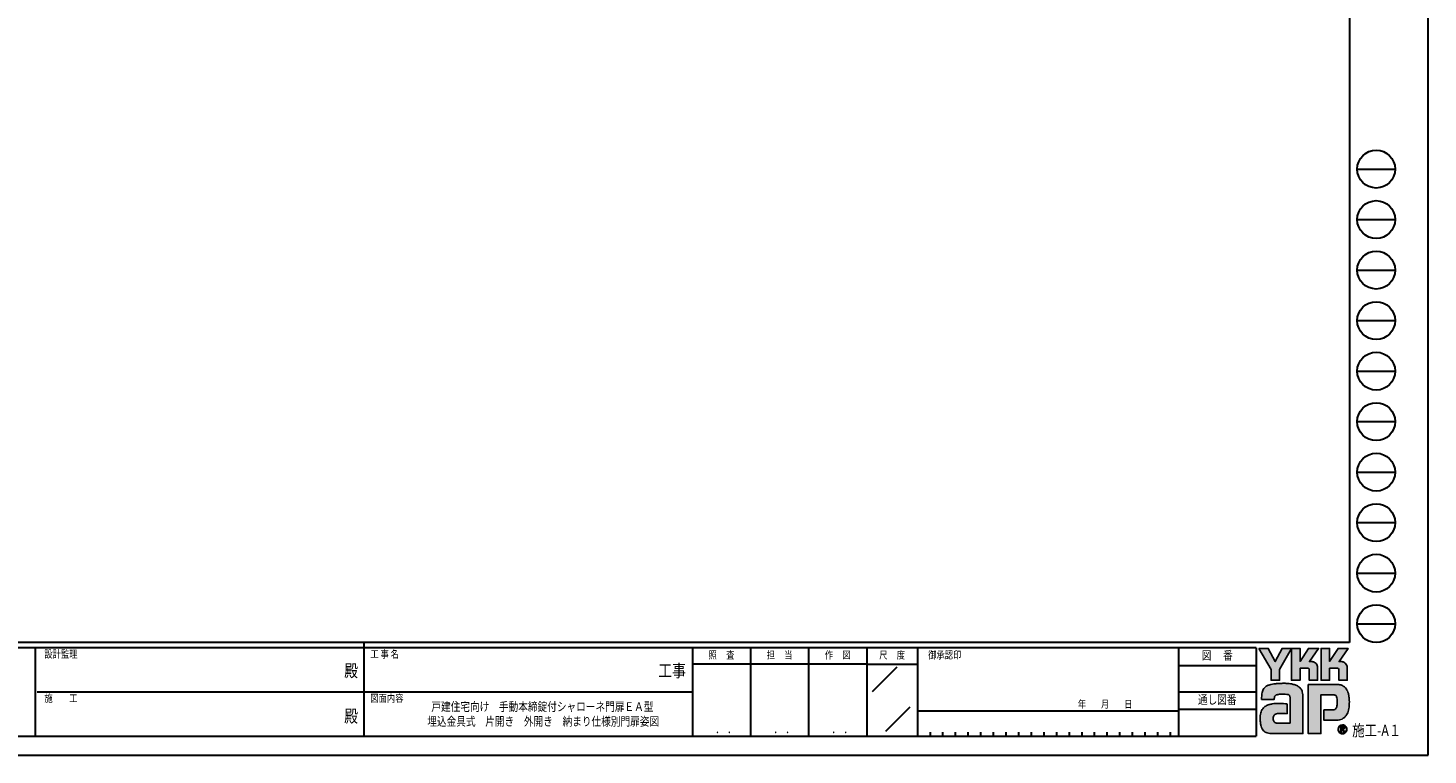
# Model space of a CAD drawing. Units: millimetres. Extents: x 0 to 8410, y 0 to 5940.
# Drawn here: x 2872 to 8410, y 0 to 2879 of the extents above; entities that cross this region are included whole.
import ezdxf
from ezdxf.enums import TextEntityAlignment as Align

# ---------------------------------------------------------------- set-up
doc = ezdxf.new("R2010")
doc.units = ezdxf.units.MM
doc.header["$PDSIZE"] = 0.05
doc.layers.add('USER1', color=3, linetype='Continuous', lineweight=13)
doc.layers.add('YKK_ZWAK', color=7, linetype='Continuous', lineweight=30)
doc.styles.add('text-b', font='extslim2.shx', dxfattribs={"width": 0.8, "bigfont": 'extfont2.shx'})

msp = doc.modelspace()

# ---------------------------------------------------------------- hatches: boundary and pattern name
at = {"layer": 'YKK_ZWAK', "linetype": 'ByBlock', "lineweight": -2}
h = msp.add_hatch(color=256, dxfattribs=at)
edge = h.paths.add_edge_path()
edge.add_arc((8071.699743638502, 101.8440997120164), 17.60746892393451, 44.93442000000285, 90.08535600000256)
edge.add_arc((8071.701705891414, 101.8103019843931), 17.64126964090813, 90.0915655217743, 179.923629932956)
edge.add_arc((8071.59418968362, 101.7911705073003), 17.53378962344496, 179.8606450800951, 225.1439939985764)
edge.add_arc((8071.678286344507, 101.7892219438158), 17.59182972906836, 224.9453553885787, 269.9844512830166)
edge.add_arc((8071.677208071625, 101.8760827517587), 17.67869027553202, 269.9880223087077, 314.9377721061913)
edge.add_arc((8071.796292280636, 101.7619566767586), 17.51378999492805, 314.9257166602815, 360.2350799932709)
edge.add_arc((8071.839445073835, 101.8980011247144), 17.47060770057977, 359.7894949650353, 405.1328750314317)
edge.add_line((8084.164347772397, 114.2802023384955), (8084.164346675578, 114.2802017152738))
edge = h.paths.add_edge_path(flags=16)
edge.add_arc((8071.643626434605, 101.6256216218994), 15.60539496128136, 224.628219000001, 270.1097310000005, ccw=False)
edge.add_arc((8071.527234358711, 101.767044031254), 15.62297575417259, 179.755127369646, 225.2972179378844, ccw=False)
edge.add_arc((8071.591169523911, 101.8671462026368), 15.68680365113114, 134.8007046283088, 180.1217460165475, ccw=False)
edge.add_arc((8071.636904949433, 101.9561537519442), 15.65616367897303, 89.86602478721397, 135.148996271344, ccw=False)
edge.add_arc((8071.705201628128, 101.8371095170442), 15.77519693816796, 45.03107645709707, 90.11509058956278, ccw=False)
edge.add_arc((8071.715733118291, 101.8320443487986), 15.77134150459539, 0.0064280881064178175, 45.071149570043985, ccw=False)
edge.add_arc((8071.648433335252, 101.8588978974238), 15.83866105162768, 270.09072013900766, 359.9092589945101, ccw=False)
edge.add_line((8071.673511708285, 86.0202566999109), (8071.673513357556, 86.02025527985468))
edge = h.paths.add_edge_path(flags=0)
edge.add_arc((8074.008161172625, 107.4972776171567), 3.352834554276567, -1.6106014017748862, 42.86139266983258, ccw=False)
edge.add_line((8077.359671127938, 107.4030408526595), (8077.220407717986, 106.3316013750323))
edge.add_line((8077.220407717986, 106.3316013750323), (8076.836987703456, 105.4869905901551))
edge.add_line((8076.836987703456, 105.4869905901551), (8076.261348266239, 104.8434290954457))
edge.add_line((8076.261348266239, 104.8434290954456), (8075.546129000876, 104.3751065090581))
edge.add_line((8075.546129000876, 104.3751065090581), (8074.743290281359, 104.0558728388593))
edge.add_line((8074.743290281359, 104.0558728388593), (8073.904452871365, 103.8595780927157))
edge.add_line((8073.904452871365, 103.8595780927157), (8073.082256365459, 103.7610911093565))
edge.add_line((8073.082256365459, 103.7610911093565), (8072.328661137619, 103.7339222863609))
edge.add_line((8072.328661137619, 103.7339222863609), (8070.344318228072, 103.7339222863609))
edge.add_line((8070.344318228072, 103.7339222863609), (8071.345828965752, 102.0304370845339))
edge.add_line((8071.345828965752, 102.0304370845339), (8077.893175697413, 90.7845820260606))
edge.add_line((8077.893175697411, 90.7845820260606), (8080.513948285632, 90.7845820260606))
edge.add_line((8080.513948285632, 90.7845820260606), (8074.200593042018, 101.6093203281014))
edge.add_line((8074.200593042018, 101.6093203281014), (8074.791514942172, 101.7268254875575))
edge.add_line((8074.791514942172, 101.7268254875575), (8075.355268019333, 101.8759144037461))
edge.add_line((8075.355268019333, 101.8759144037461), (8075.890154222059, 102.0562474663797))
edge.add_line((8075.890154222059, 102.0562474663797), (8076.395154719491, 102.2678246754583))
edge.add_line((8076.395154719491, 102.2678246754583), (8076.867892239617, 102.5106460309818))
edge.add_line((8076.867892239617, 102.5106460309818), (8077.307687561856, 102.7847115329504))
edge.add_line((8077.307687561856, 102.7847115329504), (8077.712503024493, 103.0893419607893))
edge.add_line((8077.712503024493, 103.0893419607893), (8078.080300965796, 103.4248769247852))
edge.add_arc((8074.07407098747, 107.2430610076502), 5.534293842026559, 316.3767372757107, 361.6565045120804)
edge.add_line((8079.606052008886, 107.4030432209456), (8079.581718046593, 107.9888995777667))
edge.add_line((8079.581718046593, 107.9888995777667), (8079.508362224506, 108.5536714857887))
edge.add_line((8079.508362224506, 108.5536714857887), (8079.387460962175, 109.0956895045518))
edge.add_line((8079.387460962175, 109.0956895045518), (8079.218674649315, 109.6122367517566))
edge.add_line((8079.218674649315, 109.6122367517566), (8079.003361727073, 110.1019547862531))
edge.add_line((8079.003361727073, 110.1019547862531), (8078.741182585165, 110.5621267257419))
edge.add_line((8078.741182585165, 110.5621267257419), (8078.433495664741, 110.9917337393605))
edge.add_line((8078.433495664741, 110.9917337393605), (8078.080300965796, 111.3880589448095))
edge.add_line((8078.080300965796, 111.3880589448095), (8077.617412144007, 111.7972893411815))
edge.add_line((8077.617412144007, 111.7972893411815), (8077.103242168817, 112.1538801429994))
edge.add_line((8077.103242168817, 112.1538801429994), (8076.540507922516, 112.4578313502632))
edge.add_line((8076.540507922516, 112.4578313502632), (8075.931586677127, 112.7077845218231))
edge.add_line((8075.931586677127, 112.7077845218231), (8075.278516094369, 112.9034000473917))
edge.add_line((8075.278516094369, 112.9034000473917), (8074.583673446257, 113.0436590961068))
edge.add_line((8074.583673446257, 113.0436590961068), (8073.849436004799, 113.1285616679682))
edge.add_line((8073.849436004799, 113.1285616679682), (8073.077501821435, 113.1570889321136))
edge.add_line((8073.077501821435, 113.1570889321137), (8065.498419036512, 113.1570889321137))
edge.add_line((8065.498419036512, 113.1570889321137), (8065.498419036512, 90.85929628929871))
edge.add_line((8065.498419036512, 90.85929628929871), (8067.789090425335, 90.85929628929871))
edge.add_line((8067.789090425335, 90.85929628929871), (8067.789090425335, 110.8827188370905))
edge.add_line((8067.789090425335, 110.8827188370905), (8073.077501821435, 110.8827188370905))
edge.add_line((8073.077501821435, 110.8827188370905), (8073.623595163649, 110.864719491856))
edge.add_line((8073.623595163647, 110.864719491856), (8074.137425528554, 110.8114006767269))
edge.add_line((8074.137425528554, 110.8114006767269), (8074.617634475003, 110.7231020019911))
edge.add_line((8074.617634475003, 110.7231020019911), (8075.062863561844, 110.6005026882233))
edge.add_line((8075.062863561844, 110.6005026882233), (8075.471754347928, 110.4442819559983))
edge.add_line((8075.471754347928, 110.4442819559983), (8075.842948392105, 110.2547794156036))
edge.add_line((8075.842948392105, 110.2547794156036), (8076.174747642939, 110.0323346773269))
edge.add_line((8076.174747642937, 110.0323346773269), (8076.465793659278, 109.7779665720306))
edge = h.paths.add_edge_path()
edge.add_arc((7838.368876751822, 45.94053921110367), 238.0028854164259, 87.51793533789117, 91.66438817798303, ccw=False)
edge.add_arc((7841.460670206267, 112.2238646296812), 171.6479889324786, 81.92630775827178, 87.59083149003902, ccw=False)
edge.add_arc((7850.587459734436, 174.7698156796641), 108.4404435454751, 73.67137372319672, 82.0594330221652, ccw=False)
edge.add_arc((7864.126025734535, 220.0822248061167), 61.14992005635714, 60.605282882355084, 73.90849856205972, ccw=False)
edge.add_arc((7869.668690823146, 231.1354965118695), 48.802827720426, 52.173471518694726, 59.905419987328685, ccw=False)
edge.add_arc((7874.625693885285, 237.5521925872233), 40.69447411929411, 43.55041761169451, 52.14560577150331, ccw=False)
edge.add_arc((7877.356504975943, 240.1913862279744), 36.89689698669203, 34.48659260316282, 43.50182013356101, ccw=False)
edge.add_arc((7877.375560093496, 240.2476320007015), 36.84936070070587, 25.589150532184817, 34.43128324084961, ccw=False)
edge.add_arc((7874.096843978333, 238.7113655055446), 40.47002977378766, 17.43088999214831, 25.545905045019026, ccw=False)
edge.add_line((7912.708448194006, 250.8343737866387), (7914.127321716263, 245.0980628767366))
edge.add_line((7914.127321716263, 245.0980628767366), (7914.93117926665, 238.9572296591455))
edge.add_line((7914.93117926665, 238.9572296591455), (7915.184868151373, 232.4139582509314))
edge.add_line((7915.184868151371, 232.4139582509314), (7915.184868151371, 85))
edge.add_line((7915.184868151371, 84.99999999999999), (7794.552237558145, 85.00000000000014))
edge.add_arc((7794.058422889453, 177.9026929356539), 92.90400533681732, 263.6848746649659, 270.30454692996716, ccw=False)
edge.add_arc((7789.801088644253, 139.9912781939369), 54.75438053932344, 253.691018885623, 263.74909316651605, ccw=False)
edge.add_arc((7784.772394305887, 122.7188653221762), 36.7648515796752, 239.8785013092501, 253.6535482446689, ccw=False)
edge.add_arc((7782.026075571899, 117.7239790843846), 31.0665359442476, 223.6420534782413, 239.6366294170112, ccw=False)
edge.add_arc((7785.335551200498, 120.635134094239), 35.47106877730126, 208.2977657543149, 223.355606159757, ccw=False)
edge.add_arc((7800.00428678726, 128.4420053640282), 52.08776822076726, 196.3102007627962, 208.2099283034402, ccw=False)
edge.add_arc((7833.692694029114, 138.3940807081978), 87.21535973156637, 187.8047148541562, 196.3697110093865, ccw=False)
edge.add_arc((7897.496969579555, 147.3684827548413), 151.6474625896684, 181.9094794174698, 187.8904176513078, ccw=False)
edge.add_arc((7843.132965815566, 146.5129581405301), 97.28984060791893, 174.5558801097798, 182.4727230497099, ccw=False)
edge.add_arc((7813.981852179943, 149.3049198473097), 68.00533601117411, 164.9753667854606, 174.5673877291292, ccw=False)
edge.add_arc((7797.457052887565, 153.7109472093151), 50.90326034781418, 153.891777935297, 164.9434116692619, ccw=False)
edge.add_arc((7789.928072917767, 157.3311678257037), 42.54940654405517, 142.0468818398376, 153.8077060405064, ccw=False)
edge.add_arc((7788.474955217282, 158.3719693887292), 40.76355778361719, 130.6022050713186, 141.944269337734, ccw=False)
edge.add_arc((7790.875174335808, 155.4865749053497), 44.51638816741004, 120.6072426230107, 130.5308147201121, ccw=False)
edge.add_arc((7795.615211250198, 147.426601044808), 53.86682392469975, 112.58837614452091, 120.5816154340441, ccw=False)
edge.add_arc((7801.993383188077, 132.1012129153205), 70.46648038479611, 106.6130308198974, 112.5902350136696, ccw=False)
edge.add_arc((7812.024133998486, 98.38632810638573), 105.6418826424866, 99.87193010640078, 106.59824860692831, ccw=False)
edge.add_arc((7817.643801544191, 66.72750844184088), 137.7954590034383, 94.78469170294778, 99.9171141639502, ccw=False)
edge.add_arc((7820.379478287979, 35.22933319151606), 169.4120848001592, 90.80098592879739, 94.81811646898808, ccw=False)
edge.add_arc((7820.795441206618, 11.7744954196069), 192.8704656492179, 87.57779436069058, 90.82713927416393, ccw=False)
edge.add_line((7828.946701035109, 204.4726362589897), (7838.40747241711, 203.8483181430207))
edge.add_line((7838.40747241711, 203.8483181430207), (7845.844937712167, 203.0145748873418))
edge.add_line((7845.844937712167, 203.0145748873418), (7850.710194690114, 202.2334712262169))
edge.add_line((7850.710194690114, 202.2334712262169), (7852.453753905859, 201.7671863015542))
edge.add_line((7852.453753905859, 201.7671863015542), (7852.453753905859, 163.5274075454684))
edge.add_line((7852.453753905859, 163.5274075454684), (7846.922181543944, 164.1111976295873))
edge.add_line((7846.922181543944, 164.1111976295873), (7840.855722979305, 164.4396007775472))
edge.add_line((7840.855722979305, 164.4396007775472), (7834.646288483651, 164.5666150250518))
edge.add_line((7834.646288483651, 164.5666150250518), (7828.686467549268, 164.5475968489549))
edge.add_line((7828.686467549268, 164.5475968489549), (7823.368170447868, 164.4375631158225))
edge.add_line((7823.368170447868, 164.4375631158225), (7819.083647061455, 164.290851471646))
edge.add_line((7819.083647061455, 164.290851471646), (7816.225147272027, 164.1624787829915))
edge.add_line((7816.225147272027, 164.1624787829915), (7815.185260571867, 164.1078015267128))
edge.add_line((7815.185260571867, 164.1078015267128), (7810.862021612686, 163.3178679981145))
edge.add_line((7810.862021612686, 163.3178679981145), (7807.134119487392, 162.0806677209501))
edge.add_line((7807.134119487392, 162.0806677209501), (7804.002233416571, 160.3877104380339))
edge.add_line((7804.002233416572, 160.3877104380339), (7801.466703010504, 158.2311851127544))
edge.add_line((7801.466703010504, 158.2311851127544), (7799.526849048614, 155.602941098213))
edge.add_line((7799.526849048614, 155.602941098213), (7798.183350751479, 152.4955069680858))
edge.add_line((7798.183350751479, 152.4955069680858), (7797.435868508812, 148.9003924651869))
edge.add_line((7797.435868508812, 148.9003924651869), (7797.285081541187, 144.8097865529048))
edge.add_line((7797.285081541187, 144.8097865529048), (7797.762233995048, 140.3113086854006))
edge.add_line((7797.762233995048, 140.3113086854006), (7798.717897343919, 136.5925760378713))
edge.add_line((7798.717897343919, 136.5925760378713), (7800.092639787497, 133.5826100602411))
edge.add_line((7800.092639787497, 133.5826100602411), (7801.827029525482, 131.2104322024336))
edge.add_line((7801.827029525482, 131.2104322024336), (7803.860615926706, 129.4050639143729))
edge.add_line((7803.860615926706, 129.4050639143729), (7806.133967190865, 128.0948474254078))
edge.add_line((7806.133967190865, 128.0948474254078), (7808.587311907376, 127.2094834060371))
edge.add_line((7808.587311907376, 127.2094834060371), (7811.16053905535, 126.6773140856098))
edge.add_line((7811.16053905535, 126.6773140856098), (7864.26234321063, 126.6773140856098))
edge.add_line((7864.26234321063, 126.6773140856098), (7864.26234321063, 224.9262306333311))
edge.add_line((7864.26234321063, 224.9262306333311), (7864.277625673564, 226.874235242119))
edge.add_line((7864.277625673564, 226.874235242119), (7864.176082197619, 228.7784301238264))
edge.add_line((7864.176082197619, 228.7784301238264), (7863.926808246634, 230.6133445068949))
edge.add_line((7863.926808246634, 230.6133445068949), (7863.499238894738, 232.3538472300534))
edge.add_line((7863.499238894738, 232.3538472300534), (7862.862469605779, 233.9754863526062))
edge.add_line((7862.862469605779, 233.9754863526063), (7861.985595843595, 235.4527911029946))
edge.add_line((7861.985595843595, 235.4527911029945), (7860.837373461741, 236.7613095405225))
edge.add_line((7860.837373461741, 236.7613095405225), (7859.387577144636, 237.8755708936314))
edge.add_line((7859.387577144636, 237.8755708936314), (7856.273350808759, 239.0981679284355))
edge.add_line((7856.273350808759, 239.0981679284355), (7851.293984774234, 240.1339793051446))
edge.add_line((7851.293984774234, 240.1339793051446), (7844.941234737275, 240.8981024518972))
edge.add_line((7844.941234737275, 240.8981024518972), (7837.707196004396, 241.3059744071193))
edge.add_line((7837.707196004396, 241.3059744071193), (7830.083624271818, 241.2733718195245))
edge.add_line((7830.083624271818, 241.2733718195245), (7822.562614846018, 240.7160713378227))
edge.add_arc((7829.565690495147, 178.0063475130001), 63.09954461589194, 96.37207465332192, 102.7534079932569)
edge.add_arc((7822.990235967668, 206.3711453916138), 33.98329973755922, 102.4978957058443, 112.8463169705322)
edge.add_line((7809.795856942372, 237.688441302813), (7807.472710943978, 236.379927187721))
edge.add_line((7807.472710943978, 236.379927187721), (7805.658852398729, 234.7820607852895))
edge.add_line((7805.658852398729, 234.7820607852895), (7804.287845668316, 232.9165814763508))
edge.add_line((7804.287845668316, 232.9165814763509), (7803.292108305523, 230.8048847090142))
edge.add_line((7803.292108305523, 230.8048847090142), (7802.605416304309, 228.4690451519634))
edge.add_line((7802.605416304309, 228.4690451519634), (7802.160866438042, 225.9307978635951))
edge.add_line((7802.160866438042, 225.9307978635951), (7801.890876259521, 223.2111986817309))
edge.add_line((7801.890876259523, 223.2111986817309), (7801.729221762697, 220.3326618853421))
edge.add_line((7801.729221762697, 220.3326618853421), (7751.744360825594, 220.2110814024366))
edge.add_line((7751.744360825594, 220.2110814024366), (7751.890053638907, 227.0474364887161))
edge.add_line((7751.890053638907, 227.0474364887161), (7752.16785485404, 234.7280627495847))
edge.add_arc((7842.80465831312, 229.5415451119436), 90.78507645249685, 171.5562215410652, 176.7249302595971, ccw=False)
edge.add_arc((7812.041073761822, 234.1331907221142), 59.68072909591978, 163.4838524863008, 171.5798233267276, ccw=False)
edge.add_arc((7796.605315999327, 238.7123013346301), 43.58008109155185, 152.2125045740734, 163.4864976584933, ccw=False)
edge.add_arc((7789.936601289025, 242.1607316588866), 36.07279508920197, 138.0385215069419, 152.1201504079557, ccw=False)
edge.add_arc((7789.93141676638, 241.9920314080752), 36.18196773988792, 122.60462867217839, 137.8343845030835, ccw=False)
edge.add_arc((7794.715303347275, 234.2540974358622), 45.27843077987834, 108.37420791968111, 122.42808991687619, ccw=False)
edge.add_arc((7802.292706793274, 207.3077861530989), 73.25111805342314, 100.9315937394664, 107.3549899713762, ccw=False)
edge.add_arc((7827.053177233485, 87.18251487375372), 195.8981124193156, 97.86054447666339, 101.37937906247248, ccw=False)
edge.add_arc((7838.677903115434, 6.418804497566924), 277.493180782217, 94.9020122383061, 97.95760039022957, ccw=False)
edge.add_arc((7839.469601618433, -0.0454555164845516), 284.0015470024212, 91.61689723320711, 94.94970856324022, ccw=False)
edge = h.paths.add_edge_path()
edge.add_arc((8018.405261283088, 194.883069952641), 78.97424249131821, 339.22498221091587, 347.3145741352372, ccw=False)
edge.add_arc((8055.359695399588, 180.5741956625366), 39.34815393326459, 326.2325061058077, 339.6193101912123, ccw=False)
edge.add_arc((8040.41317508305, 191.7134972569405), 57.97251228366087, 318.6736738685102, 325.2911172618525, ccw=False)
edge.add_arc((8046.228464891919, 186.6130329392992), 50.23738334831035, 311.5703269329227, 318.6624294560623, ccw=False)
edge.add_line((8079.562920186844, 149.0283448885021), (8074.949773336124, 145.4428201287032))
edge.add_line((8074.949773336122, 145.4428201287032), (8070.144287768767, 142.6240547429049))
edge.add_line((8070.144287768767, 142.6240547429049), (8065.182921079474, 140.5205086224669))
edge.add_line((8065.182921079474, 140.5205086224669), (8060.100992738141, 139.0812402242726))
edge.add_line((8060.100992738141, 139.0812402242726), (8054.93484104552, 138.2553080052048))
edge.add_line((8054.93484104552, 138.2553080052049), (8049.719785471504, 137.9910912015723))
edge.add_line((8049.719785471504, 137.9910912015723), (7998.359502870243, 137.9910912015723))
edge.add_line((7998.359502870243, 137.9910912015723), (7998.359502870243, 178.3371329603955))
edge.add_line((7998.359502870243, 178.3371329603955), (8027.321468183606, 178.3371329603955))
edge.add_line((8027.321468183606, 178.3371329603955), (8032.661500343398, 178.4115076133461))
edge.add_line((8032.661500343398, 178.4115076133461), (8037.356612567334, 178.8662457882358))
edge.add_line((8037.356612567334, 178.8662457882358), (8041.386088627874, 180.0480895885457))
edge.add_arc((8036.718938899856, 190.5718195454982), 11.51221867367882, 293.9167198020605, 314.0937636770703)
edge.add_arc((8035.14967874538, 191.9571009498386), 13.60005442076926, 314.7809858171797, 333.9292818603019)
edge.add_arc((8025.049206803718, 196.8614928300238), 24.82823217337466, 334.0067642612879, 347.3498910530277)
edge.add_arc((7997.496686258596, 203.2419818709085), 53.10958379585995, 347.1430841970991, 355.4000769567)
edge.add_arc((7937.20279214902, 208.4236389825372), 113.6253047071514, 355.2339044354762, 360.2919344246406)
edge.add_line((8050.826621932722, 209.0025820514527), (8050.764087105396, 215.3682387034624))
edge.add_line((8050.764087105396, 215.3682387034625), (8050.46047550842, 221.1022187966937))
edge.add_line((8050.46047550842, 221.1022187966937), (8049.742199750473, 226.1376205286494))
edge.add_line((8049.742199750473, 226.1376205286495), (8048.436737805533, 230.4072010624174))
edge.add_arc((8035.712261590049, 225.0960617153186), 13.78841891308454, 22.65543833575849, 39.38165319252862)
edge.add_arc((8037.652317905697, 226.5794060510672), 11.34803507427674, 39.80779662169854, 59.7537818176739)
edge.add_arc((8036.270352580341, 223.9835565113691), 14.28708048026977, 60.2099075952312, 77.92418213913811)
edge.add_arc((8034.141625470493, 213.9894069733661), 24.505419612029, 77.94572257653994, 90.63794058773097)
edge.add_line((8033.868783754716, 238.4933076375409), (7986.193983153369, 238.4933220064949))
edge.add_line((7986.193983153369, 238.4933220064949), (7986.193983153369, 85))
edge.add_line((7986.193983153369, 84.99999999999999), (7936.230178054086, 84.99999999999999))
edge.add_line((7936.230178054086, 84.99999999999999), (7936.230178054086, 279.2085201477715))
edge.add_line((7936.230178054086, 279.2085201477715), (8052.352444419783, 279.2085201477714))
edge.add_arc((8050.454723589988, 225.786903213103), 53.45531311537044, 78.73197638228362, 87.96551099663083, ccw=False)
edge.add_arc((8052.022233452078, 233.8022746385592), 45.28816670859781, 69.0303397675134, 78.69541395760581, ccw=False)
edge.add_arc((8053.483492731583, 237.6989413418757), 41.12664093330893, 59.394837104650776, 68.98849810507397, ccw=False)
edge.add_arc((8054.158936947387, 238.8861267011587), 39.76096028450432, 50.30120407773393, 59.36159834971329, ccw=False)
edge.add_arc((8053.912824660229, 238.6068789112342), 40.13302329272998, 42.05209438652213, 50.28551138205171, ccw=False)
edge.add_line((8083.713044558317, 265.4882191427113), (8086.971977511698, 261.3755839540037))
edge.add_line((8086.971977511696, 261.3755839540036), (8089.413096257856, 257.3909364514046))
edge.add_line((8089.413096257856, 257.3909364514046), (8091.116241849396, 253.7849544193049))
edge.add_arc((8034.092212487049, 227.188326936123), 62.92154256053492, 14.762666767432506, 25.004857483356886, ccw=False)
edge.add_arc((7995.50184749945, 216.670452798219), 102.9186976224796, 7.913901303101682, 14.950413391766176, ccw=False)
edge.add_arc((7956.956433847469, 211.0657829903963), 141.8688964173969, 2.5437612488565833, 8.012513468652287, ccw=False)
edge.add_arc((7934.862735084708, 209.9038021642562), 163.9924949756645, -2.235807907604226, 2.606741948428123, ccw=False)
edge.add_arc((7941.169609556879, 209.4982064780563), 157.6746789249186, 352.8936963416039, 357.82205712252266, ccw=False)
edge.add_arc((7974.149699389336, 205.2072843256961), 124.4172256635881, 347.15165836895227, 352.9756549716377, ccw=False)
edge = h.paths.add_edge_path()
edge.add_arc((7949.81593663647, 344.8108816871174), 24.97748057372806, 78.2679820538109, 90.11215451062168, ccw=False)
edge.add_arc((7950.173950484039, 346.6288963641474), 23.12465678617571, 66.19963222081822, 78.22058292401289, ccw=False)
edge.add_line((7959.505932772801, 367.7869647552047), (7963.549108796785, 365.4776410295685))
edge.add_line((7963.549108796785, 365.4776410295685), (7966.972720104523, 362.4663166107885))
edge.add_line((7966.972720104523, 362.4663166107885), (7969.72526148427, 358.8813904165129))
edge.add_line((7969.72526148427, 358.8813904165129), (7971.755451782621, 354.8505559148211))
edge.add_line((7971.755451782621, 354.8505559148211), (7973.010991015306, 350.5025254046553))
edge.add_line((7973.010991015306, 350.5025254046553), (7973.441277249498, 345.9649923540949))
edge.add_line((7973.441277249498, 345.9649923540949), (7973.441277249498, 295.7817990091225))
edge.add_line((7973.441277249498, 295.7817990091225), (7940.410441082256, 295.7817990091225))
edge.add_line((7940.410441082256, 295.7817990091225), (7940.410441082254, 338.5903549622138))
edge.add_arc((7935.724277553678, 338.7066687690901), 4.687606800725923, 358.5781712163345, 452.1682981404213)
edge.add_line((7935.546922375816, 343.390919259734), (7903.769547559464, 343.3910859855446))
edge.add_line((7903.769547559464, 343.3910859855446), (7903.769547559464, 295.9033794920281))
edge.add_line((7903.769547559464, 295.9033794920281), (7869.9141376143, 295.9033794920281))
edge.add_line((7869.914137614298, 295.9033794920281), (7869.914137614298, 422.0000000000002))
edge.add_line((7869.914137614298, 422.0000000000002), (7903.769547559463, 422.0000000000002))
edge.add_line((7903.769547559464, 422.0000000000002), (7903.769547559464, 370.41523499874))
edge.add_line((7903.769547559464, 370.41523499874), (7937.06901546408, 422.0000000000002))
edge.add_line((7937.06901546408, 422.0000000000002), (7976.838738565105, 422.0000000000002))
edge.add_line((7976.838738565106, 422.0000000000002), (7941.159281766072, 369.7883144081154))
edge.add_line((7941.159281766072, 369.7883144081154), (7942.423990476518, 369.7883144081154))
edge.add_line((7942.423990476518, 369.7883144081154), (7943.819449147634, 369.7883144081154))
edge.add_line((7943.819449147634, 369.7883144081154), (7945.252604560653, 369.7883144081154))
edge.add_line((7945.252604560653, 369.7883144081154), (7946.632101548257, 369.7883144081154))
edge.add_line((7946.632101548257, 369.7883144081154), (7947.865226501973, 369.7883144081154))
edge.add_line((7947.865226501973, 369.7883144081154), (7948.860284644187, 369.7883144081154))
edge.add_line((7948.860284644187, 369.7883144081154), (7949.524901976719, 369.7883144081154))
edge.add_line((7949.52490197672, 369.7883144081154), (7949.767044111662, 369.7883144081154))
h.paths.add_polyline_path([(7741.019807558352, 422.0000000000002), (7777.83118544544, 422.0000000000002), (7805.471387520062, 369.9003858029723), (7833.038912993172, 422.0000000000002), (7869.876440872393, 422.0000000000002), (7822.671629748316, 338.0099609809694), (7822.671629748316, 295.866022360409), (7789.097077510874, 295.866022360409), (7789.097077510874, 339.1425612896004)])
edge = h.paths.add_edge_path()
edge.add_arc((8066.77882280524, 344.7662993813761), 25.02205969309314, 78.2785069830033, 90.10825959996419, ccw=False)
edge.add_arc((8067.123752393909, 346.5210653864041), 23.2338199313337, 66.2482987955567, 78.2322632326792, ccw=False)
edge.add_line((8076.481727887275, 367.786969629281), (8080.536702174893, 365.4776410295685))
edge.add_line((8080.536702174893, 365.4776410295685), (8083.974237504412, 362.4663166107885))
edge.add_line((8083.974237504412, 362.4663166107885), (8086.740363295657, 358.8813904165129))
edge.add_line((8086.740363295659, 358.8813904165129), (8088.782439954069, 354.8505559148211))
edge.add_line((8088.782439954069, 354.8505559148211), (8090.046809054227, 350.5025254046553))
edge.add_line((8090.046809054228, 350.5025254046553), (8090.479812170722, 345.9649923540949))
edge.add_line((8090.479812170722, 345.9649923540949), (8090.479812170722, 295.8660223604091))
edge.add_line((8090.479812170722, 295.866022360409), (8057.373922129952, 295.866022360409))
edge.add_line((8057.373922129952, 295.866022360409), (8057.373922129951, 338.5903549622137))
edge.add_arc((8052.709680666508, 338.728834791916), 4.66629672144151, 358.299406285005, 452.4345457850627)
edge.add_line((8052.511465458221, 343.3909197143235), (8020.769706518206, 343.3910859855447))
edge.add_line((8020.769706518206, 343.3910859855446), (8020.769706518206, 295.866022360409))
edge.add_line((8020.769706518206, 295.866022360409), (7986.895957617521, 295.866022360409))
edge.add_line((7986.895957617519, 295.866022360409), (7986.895957617519, 422))
edge.add_line((7986.895957617519, 422.0000000000002), (8020.769706518203, 422.0000000000002))
edge.add_line((8020.769706518206, 422.0000000000002), (8020.769706518206, 370.41523499874))
edge.add_line((8020.769706518206, 370.41523499874), (8054.032496511776, 422.0000000000002))
edge.add_line((8054.032496511775, 422.0000000000002), (8093.802559223091, 422.0000000000002))
edge.add_line((8093.802559223091, 422.0000000000002), (8058.12276281377, 369.7883144081154))
edge.add_line((8058.12276281377, 369.7883144081154), (8059.401055935714, 369.7883144081154))
edge.add_line((8059.401055935714, 369.7883144081154), (8060.802627592002, 369.7883144081154))
edge.add_line((8060.802627592002, 369.7883144081154), (8062.236801835887, 369.7883144081154))
edge.add_line((8062.236801835887, 369.7883144081154), (8063.613581941187, 369.7883144081154))
edge.add_line((8063.61358194119, 369.7883144081154), (8064.841612740594, 369.7883144081154))
edge.add_line((8064.841612740594, 369.7883144081154), (8065.831237118208, 369.7883144081154))
edge.add_line((8065.831237118208, 369.7883144081154), (8066.491439517004, 369.7883144081154))
edge.add_line((8066.491439517004, 369.7883144081154), (8066.731543990226, 369.7883144081154))

# ---------------------------------------------------------------- linework, layer by layer
at = {"layer": 'YKK_ZWAK'}
for p, q in [((8410, 0), (8410, 5940)), ((8100.019807558352, 5745), (8100.019807558355, 445)), ((8130.019807558353, 2320), (8280.01980755835, 2320)), ((8130.019807558353, 2120), (8280.01980755835, 2120)), ((8130.019807558353, 1920), (8280.01980755835, 1920)), ((8130.019807558353, 1720), (8280.01980755835, 1720)), ((8130.019807558353, 1520), (8280.01980755835, 1520)), ((8130.019807558353, 1320), (8280.01980755835, 1320)), ((8130.019807558353, 1120), (8280.01980755835, 1120)), ((8130.019807558353, 920), (8280.01980755835, 920)), ((8130.019807558353, 720), (8280.01980755835, 720)), ((8130.019807558353, 520), (8280.01980755835, 520)), ((8100.019807558352, 445), (300.0198075583521, 445)), ((4200.019807558351, 445), (4200.019807558351, 75)), ((2900.019807558352, 425), (300.0198075583521, 425)), ((2900.019807558352, 425), (2900.019807558352, 75)), ((4200.019807558351, 425), (2900.019807558352, 425)), ((5500.019807558352, 425), (4200.019807558351, 425)), ((6190.019807558353, 425), (5500.019807558352, 425)), ((5500.019807558352, 425), (5500.019807558352, 75)), ((5730.019807558353, 425), (5730.019807558353, 75)), ((5960.019807558352, 425), (5960.019807558352, 75)), ((6190.019807558353, 425), (6190.019807558353, 75)), ((6390.019807558353, 425), (6190.019807558353, 425)), ((7422.519807558352, 425), (6390.019807558353, 425)), ((6390.019807558353, 425), (6390.019807558353, 75)), ((7422.519807558352, 425), (7422.519807558352, 75)), ((7730.019807558353, 425), (7422.519807558352, 425)), ((7730.019807558353, 425), (7730.019807558353, 75)), ((6190.019807558353, 360), (5500.019807558351, 360)), ((6190.019807558353, 360), (6390.019807558353, 360)), ((6212.104568374506, 251.7087960543256), (6310.037283715415, 349.6415113952344)), ((7422.519807558352, 355), (7730.019807558353, 355)), ((2907.519807558352, 250), (4200.019807558351, 250)), ((4200.019807558351, 250), (5500.019807558352, 250)), ((7422.519807558352, 250), (7730.019807558353, 250)), ((6265.671752674123, 94.01154682397419), (6361.891946217729, 190.2317403675806)), ((6390.019807558353, 175), (7422.519807558352, 175)), ((7730.019807558353, 180), (7422.519807558352, 180)), ((300.0198075583521, 75), (2900.019807558352, 75)), ((2900.019807558352, 75), (4200.019807558351, 75)), ((4200.019807558351, 75), (5500.019807558352, 75)), ((5500.019807558352, 75), (6190.019807558353, 75)), ((6190.019807558353, 75), (6390.019807558353, 75)), ((6390.019807558353, 75), (7422.519807558352, 75)), ((6440.019807558352, 90), (6440.019807558352, 75)), ((6490.019807558351, 90), (6490.019807558351, 75)), ((6540.019807558351, 90), (6540.019807558351, 75)), ((6590.019807558352, 90), (6590.019807558352, 75)), ((6640.019807558352, 90), (6640.019807558352, 75)), ((6690.019807558352, 90), (6690.019807558352, 75)), ((6740.019807558351, 90), (6740.019807558351, 75)), ((6790.019807558351, 90), (6790.019807558351, 75)), ((6840.019807558352, 90), (6840.019807558352, 75)), ((6890.019807558352, 90), (6890.019807558352, 75)), ((6940.019807558352, 90), (6940.019807558352, 75)), ((6990.019807558351, 90), (6990.019807558351, 75)), ((7040.019807558351, 90), (7040.019807558351, 75)), ((7090.019807558352, 90), (7090.019807558352, 75)), ((7140.019807558352, 90), (7140.019807558352, 75)), ((7190.019807558352, 90), (7190.019807558352, 75)), ((7240.019807558351, 90), (7240.019807558351, 75)), ((7290.019807558351, 90), (7290.019807558351, 75)), ((7340.019807558352, 90), (7340.019807558352, 75)), ((7390.019807558352, 90), (7390.019807558352, 75)), ((7422.519807558352, 75), (7730.019807558353, 75)), ((0, 0), (8410, 0))]:
    msp.add_line(p, q, dxfattribs=at)
at = {"layer": 'YKK_ZWAK', "linetype": 'ByBlock', "lineweight": -2}
msp.add_lwpolyline([(7741.019807558352, 422.0000000000002), (7777.83118544544, 422.0000000000002), (7805.471387520062, 369.9003858029724), (7833.038912993172, 422.0000000000002), (7869.876440872393, 422.0000000000002), (7822.671629748316, 338.0099609809695), (7822.671629748316, 295.8660223604091), (7789.097077510874, 295.8660223604091), (7789.097077510874, 339.1425612896005)], close=True, dxfattribs=at)
for points in [[(7949.767044111662, 369.7883144081154, -0.0517260100804869), (7954.894719449987, 369.2665661172065, -0.0524994454876206), (7959.505932772801, 367.7869647552047), (7963.549108796785, 365.4776410295686), (7966.972720104523, 362.4663166107885), (7969.72526148427, 358.8813904165129), (7971.755451782621, 354.8505559148211), (7973.010991015306, 350.5025254046553), (7973.441277249498, 345.9649923540949), (7973.441277249498, 295.7817990091226), (7940.410441082256, 295.7817990091226), (7940.410441082254, 338.5903549622138, 0.432687496610367), (7935.546922375816, 343.390919259734), (7903.769547559464, 343.3910859855447), (7903.769547559464, 295.9033794920282), (7869.914137614298, 295.9033794920282), (7869.914137614298, 422.0000000000002), (7903.769547559464, 422.0000000000002), (7903.769547559464, 370.41523499874), (7937.06901546408, 422.0000000000002), (7976.838738565106, 422.0000000000002), (7941.159281766072, 369.7883144081154), (7942.423990476518, 369.7883144081154), (7943.819449147634, 369.7883144081154), (7945.252604560653, 369.7883144081154), (7946.632101548257, 369.7883144081154), (7947.865226501973, 369.7883144081154), (7948.860284644187, 369.7883144081154), (7949.52490197672, 369.7883144081154)], [(8066.731543990226, 369.7883144081154, -0.051662923521697), (8071.862169607914, 369.266565840508, -0.052337619024468), (8076.481727887275, 367.786969629281), (8080.536702174893, 365.4776410295686), (8083.974237504412, 362.4663166107885), (8086.740363295659, 358.8813904165129), (8088.782439954069, 354.8505559148211), (8090.046809054228, 350.5025254046553), (8090.479812170722, 345.9649923540949), (8090.479812170722, 295.8660223604091), (8057.373922129952, 295.8660223604091), (8057.373922129952, 338.5903549622138, 0.4355136938325048), (8052.511465458221, 343.3909197143236), (8020.769706518206, 343.3910859855447), (8020.769706518206, 295.8660223604091), (7986.895957617519, 295.8660223604091), (7986.895957617519, 422.0000000000002), (8020.769706518206, 422.0000000000002), (8020.769706518206, 370.41523499874), (8054.032496511775, 422.0000000000002), (8093.802559223091, 422.0000000000002), (8058.12276281377, 369.7883144081154), (8059.401055935714, 369.7883144081154), (8060.802627592002, 369.7883144081154), (8062.236801835887, 369.7883144081154), (8063.61358194119, 369.7883144081154), (8064.841612740594, 369.7883144081154), (8065.831237118208, 369.7883144081154), (8066.491439517004, 369.7883144081154)], [(7831.456090462435, 283.8430126161981, -0.0180942879063277), (7848.675984997541, 283.7201367087767, -0.024721181581454), (7865.568053653203, 282.1705214603078, -0.0366161642978948), (7881.075079931754, 278.8363079384282, -0.0581115096325855), (7894.139838776047, 273.3596473189223, -0.0337497950622461), (7899.598139437623, 269.6834419712963, -0.0375211763668324), (7904.119761575285, 265.5903843075101, -0.0393566523854136), (7907.76909357629, 261.08290273283, -0.0386002362161858), (7910.610526543617, 256.1634225594555, -0.0354232381635762), (7912.708448194006, 250.8343737866387), (7914.127321716263, 245.0980628767366), (7914.93117926665, 238.9572296591456), (7915.184868151371, 232.4139582509314), (7915.184868151371, 85), (7794.552237558145, 85.00000000000017, -0.0288918040959043), (7783.839288891889, 85.5624335253447, -0.0439148256206971), (7774.425119279202, 87.44014353130551, -0.0601774642462495), (7766.32249300947, 90.91862233838816, -0.0699030293254474), (7759.54429514229, 96.28338197772814, -0.0657969275874251), (7754.103422705893, 103.8199365069224, -0.0519690664885366), (7750.012774769364, 113.8138023170113, -0.037389254081128), (7747.285239032617, 126.5504877510365, -0.0261026920733818), (7745.933714272634, 142.3155083185956, -0.034557490484889), (7746.281979974417, 155.7433225488833, -0.0418775417324693), (7748.301315114925, 166.934235683248, -0.0482592614009314), (7751.747735504324, 176.1118449233701, -0.05136136850738901), (7756.377259523688, 183.4997542958769, -0.0495295333776397), (7761.945891670127, 189.3215482306046, -0.0433268324194203), (7768.209645683384, 193.8008363020898, -0.0348912343847105), (7774.924532228293, 197.1612018911719, -0.0260863881558032), (7781.846571661681, 199.626251553893, -0.0293575308065985), (7793.912206904053, 202.4640176713203, -0.0223981620624572), (7806.150062221684, 204.042775176296, -0.0175298338817346), (7818.011201299921, 204.6248636533444, -0.014178891883078), (7828.946701035109, 204.4726362589897), (7838.40747241711, 203.8483181430207), (7845.844937712167, 203.0145748873418), (7850.710194690114, 202.2334712262169), (7852.453753905859, 201.7671863015542), (7852.453753905859, 163.5274075454684), (7846.922181543944, 164.1111976295873), (7840.855722979305, 164.4396007775472), (7834.646288483651, 164.5666150250518), (7828.686467549268, 164.5475968489549), (7823.368170447868, 164.4375631158226), (7819.083647061455, 164.290851471646), (7816.225147272027, 164.1624787829916), (7815.185260571867, 164.1078015267128), (7810.862021612686, 163.3178679981145), (7807.134119487392, 162.0806677209502), (7804.002233416572, 160.3877104380339), (7801.466703010504, 158.2311851127544), (7799.526849048614, 155.602941098213), (7798.183350751479, 152.4955069680859), (7797.435868508812, 148.9003924651869), (7797.285081541187, 144.8097865529048), (7797.762233995048, 140.3113086854006), (7798.717897343919, 136.5925760378714), (7800.092639787497, 133.5826100602411), (7801.827029525482, 131.2104322024337), (7803.860615926706, 129.4050639143729), (7806.133967190865, 128.0948474254078), (7808.587311907376, 127.2094834060371), (7811.16053905535, 126.6773140856099), (7864.26234321063, 126.6773140856099), (7864.26234321063, 224.9262306333311), (7864.277625673564, 226.874235242119), (7864.176082197619, 228.7784301238265), (7863.926808246634, 230.613344506895), (7863.499238894738, 232.3538472300535), (7862.862469605779, 233.9754863526063), (7861.985595843595, 235.4527911029946), (7860.837373461741, 236.7613095405225), (7859.387577144636, 237.8755708936314), (7856.273350808759, 239.0981679284355), (7851.293984774234, 240.1339793051446), (7844.941234737275, 240.8981024518972), (7837.707196004396, 241.3059744071193), (7830.083624271818, 241.2733718195245), (7822.562614846018, 240.7160713378228, 0.0278510171638468), (7815.636122212078, 239.549175350046, 0.0451842178209498), (7809.795856942372, 237.688441302813), (7807.472710943978, 236.3799271877211), (7805.658852398729, 234.7820607852895), (7804.287845668316, 232.9165814763509), (7803.292108305523, 230.8048847090142), (7802.605416304309, 228.4690451519634), (7802.160866438042, 225.9307978635952), (7801.890876259523, 223.2111986817309), (7801.729221762697, 220.3326618853421), (7751.744360825594, 220.2110814024366), (7751.890053638907, 227.0474364887161), (7752.16785485404, 234.7280627495847, -0.0225565707222758), (7753.003653475501, 242.8723229076879, -0.0353400380862284), (7754.822792226623, 251.0995599147055, -0.0492317925525791), (7758.050770399233, 259.0290550496423, -0.0615201336222398), (7763.113068101564, 266.2801141735521, -0.0665503349233684), (7770.435167195443, 272.472041942817, -0.0613986076075888), (7780.442552085491, 277.2241435762548, -0.0280346944577528), (7788.401593253531, 279.2297109097582, -0.0153550189529216), (7800.261677272515, 281.2399444643061, -0.0133333084937711), (7814.965579441852, 282.8969972843245, -0.0145431579434434)], [(8095.451776784255, 177.5404800017163, -0.0353121700799632), (8092.244631848293, 166.870959507126, -0.0584774722804379), (8088.069813540453, 158.7035443424085, -0.0288820706933246), (8083.948259180074, 153.4315350143335, -0.0309550164657821), (8079.562920186844, 149.0283448885021), (8074.949773336122, 145.4428201287033), (8070.144287768767, 142.6240547429049), (8065.182921079474, 140.520508622467), (8060.100992738141, 139.0812402242726), (8054.93484104552, 138.2553080052049), (8049.719785471504, 137.9910912015723), (7998.359502870243, 137.9910912015723), (7998.359502870243, 178.3371329603956), (8027.321468183606, 178.3371329603956), (8032.661500343398, 178.4115076133462), (8037.356612567334, 178.8662457882358), (8041.386088627874, 180.0480895885457, 0.0882671288460553), (8044.729539303487, 182.3037206126133, 0.083745158605346), (8047.365958853612, 185.9801468287928, 0.0582862445597222), (8049.274748738, 191.4241928709194, 0.0360435238119385), (8050.435203350774, 198.9827214831759, 0.0220734031753504), (8050.826621932722, 209.0025820514528), (8050.764087105396, 215.3682387034625), (8050.46047550842, 221.1022187966938), (8049.742199750473, 226.1376205286495), (8048.436737805533, 230.4072010624174, 0.0731117326214678), (8046.369837738144, 233.8445796909658, 0.0872511803861705), (8043.368515616435, 236.3826189824891, 0.0774473946688399), (8039.259293582813, 237.9544870578084, 0.0554369345174518), (8033.868783754716, 238.4933076375409), (7986.193983153369, 238.4933220064949), (7986.193983153369, 85), (7936.230178054086, 85), (7936.230178054086, 279.2085201477715), (8052.352444419786, 279.2085201477714, -0.0403107082291994), (8060.899829733997, 278.2118043374991, -0.0421968599351876), (8068.229670063171, 276.0910088632102, -0.0418847103820418), (8074.421845997924, 273.0964830213665, -0.0395540362689687), (8079.556315869087, 269.4787255880377, -0.0359405218764401), (8083.713044558317, 265.4882191427113), (8086.971977511696, 261.3755839540037), (8089.413096257856, 257.3909364514046), (8091.116241849396, 253.784954419305, -0.0447197629795074), (8094.936691564827, 243.2217259504052, -0.0307122268322105), (8097.440356379814, 230.840799567281, -0.0238664630145888), (8098.68553473432, 217.362268716175, -0.0211327548680144), (8098.730387525509, 203.5060766400068, -0.0215073458566774), (8097.633084150555, 189.9921691523944, -0.0254174505855289)], [(8084.16434667558, 114.2802017152738, 0.1995970972806858), (8071.673513040465, 119.4515490975193, 0.4133553441987413), (8054.060451921657, 101.8338161866211, 0.2001979443820198), (8059.227126193251, 89.36178922002674, 0.1990897109272768), (8071.673512338802, 84.19739286252351, 0.1986844442601123), (8084.164345673536, 89.36179154653345, 0.200316005725648), (8089.309934862625, 101.8338141524376, 0.2004703921328915), (8084.164347772397, 114.2802023384955)], [(8071.673513357556, 86.0202552798547, -0.2010974043379156), (8060.537576777633, 90.66277468716227, -0.2013724321324656), (8055.904401286257, 101.8338138274432, -0.2003690060463346), (8060.537574138475, 112.997907086071, -0.2001962315093685), (8071.67351385792, 117.6122746294354, -0.1992934801777829), (8082.853898532109, 112.9979067905895, -0.1992059581228088), (8087.487074523629, 101.8338137561337, -0.4132862458215515), (8071.673511708285, 86.02025669991095)], [(8076.465793659278, 109.7779665720306, -0.1965184448751553), (8077.359671127938, 107.4030408526595), (8077.220407717986, 106.3316013750323), (8076.836987703456, 105.4869905901551), (8076.261348266239, 104.8434290954457), (8075.546129000876, 104.3751065090582), (8074.743290281359, 104.0558728388593), (8073.904452871365, 103.8595780927157), (8073.082256365459, 103.7610911093566), (8072.328661137619, 103.733922286361), (8070.344318228072, 103.733922286361), (8071.345828965752, 102.0304370845339), (8077.893175697411, 90.78458202606062), (8080.513948285632, 90.78458202606062), (8074.200593042018, 101.6093203281014), (8074.791514942172, 101.7268254875575), (8075.355268019333, 101.8759144037461), (8075.890154222059, 102.0562474663797), (8076.395154719491, 102.2678246754583), (8076.867892239617, 102.5106460309818), (8077.307687561856, 102.7847115329505), (8077.712503024493, 103.0893419607893), (8078.080300965796, 103.4248769247852, 0.2001816900370092), (8079.606052008886, 107.4030432209456), (8079.581718046593, 107.9888995777667), (8079.508362224506, 108.5536714857887), (8079.387460962175, 109.0956895045519), (8079.218674649315, 109.6122367517566), (8079.003361727073, 110.1019547862531), (8078.741182585165, 110.562126725742), (8078.433495664741, 110.9917337393605), (8078.080300965796, 111.3880589448096), (8077.617412144007, 111.7972893411816), (8077.103242168817, 112.1538801429994), (8076.540507922516, 112.4578313502632), (8075.931586677127, 112.7077845218231), (8075.278516094369, 112.9034000473917), (8074.583673446257, 113.0436590961068), (8073.849436004799, 113.1285616679682), (8073.077501821435, 113.1570889321137), (8065.498419036512, 113.1570889321137), (8065.498419036512, 90.85929628929873), (8067.789090425335, 90.85929628929873), (8067.789090425335, 110.8827188370906), (8073.077501821435, 110.8827188370906), (8073.623595163647, 110.864719491856), (8074.137425528554, 110.8114006767269), (8074.617634475003, 110.7231020019912), (8075.062863561844, 110.6005026882233), (8075.471754347928, 110.4442819559983), (8075.842948392105, 110.2547794156036), (8076.174747642937, 110.0323346773269)]]:
    msp.add_lwpolyline(points, format="xyb", close=True, dxfattribs=at)
at = {"layer": 'YKK_ZWAK'}
for centre in [(8205.019807558352, 2320), (8205.019807558352, 2120), (8205.019807558352, 1920), (8205.019807558352, 1720), (8205.019807558352, 1520), (8205.019807558352, 1320), (8205.019807558352, 1120), (8205.019807558352, 920), (8205.019807558352, 720), (8205.019807558352, 520)]:
    msp.add_circle(centre, 75, dxfattribs=at)
msp.add_point((4200.019807558351, 75), dxfattribs=at)

# ---------------------------------------------------------------- texts
at = {"layer": 'USER1', "style": 'text-b', "width": 0.8}
for s, p in [('戸建住宅向け\u3000手動本締錠付シャローネ門扉ＥＡ型', (4467.353140891685, 174.1666666666667)), ('埋込金具式\u3000片開き\u3000外開き\u3000納まり仕様別門扉姿図', (4451.48647422502, 115.8333333333333))]:
    msp.add_text(s, height=35, dxfattribs=at).set_placement(p)
at = {"layer": 'YKK_ZWAK', "style": 'text-b', "width": 0.8}
for s, height, p in [('設計監理', 30, (2936.686474225019, 385)), ('工 事 名', 30, (4226.269807558352, 385)), ('施\u3000\u3000工', 30, (2936.686474225019, 210)), ('図面内容', 30, (4226.269807558352, 210)), ('年        月        日', 30, (7024.906891260823, 186.7853966796437)), ('施工-A１', 45, (8110.019807558353, 75)), ('． ．', 35.35000085830688, (5590, 85.6482458114624)), ('． ．', 35.35000085830688, (5820, 85.6482458114624)), ('． ．', 35.35000085830688, (6050, 85.6482458114624))]:
    msp.add_text(s, height=height, dxfattribs=at).set_placement(p)
at = {"layer": 'YKK_ZWAK', "style": 'text-b'}
for s, height, width, p in [('照     査', 30, 0.8, (5615.019807558352, 392.5000000000002)), ('担     当', 30, 0.7999999999999091, (5845.019807558352, 392.5000000000002)), ('作     図', 30, 0.7999999999999091, (6075.019807558351, 392.5)), ('尺     度', 30, 0.8, (6290.019807558352, 392.5)), ('御承認印', 30, 0.8, (6498.538146656679, 392.5)), ('図\u3000 番', 35, 0.8, (7576.269807558355, 390)), ('殿', 50.00000000000006, 0.799999999999999, (4150, 327.5)), ('工事', 50, 0.7999999999999091, (5420, 327.535)), ('通し図番', 35, 0.7999999999999091, (7576.269807558355, 215)), ('殿', 49.99999999999997, 0.8000000000000005, (4150, 147.5))]:
    msp.add_text(s, height=height, dxfattribs=dict(at, width=width)).set_placement(p, align=Align.MIDDLE)

doc.saveas('drawing.dxf')
